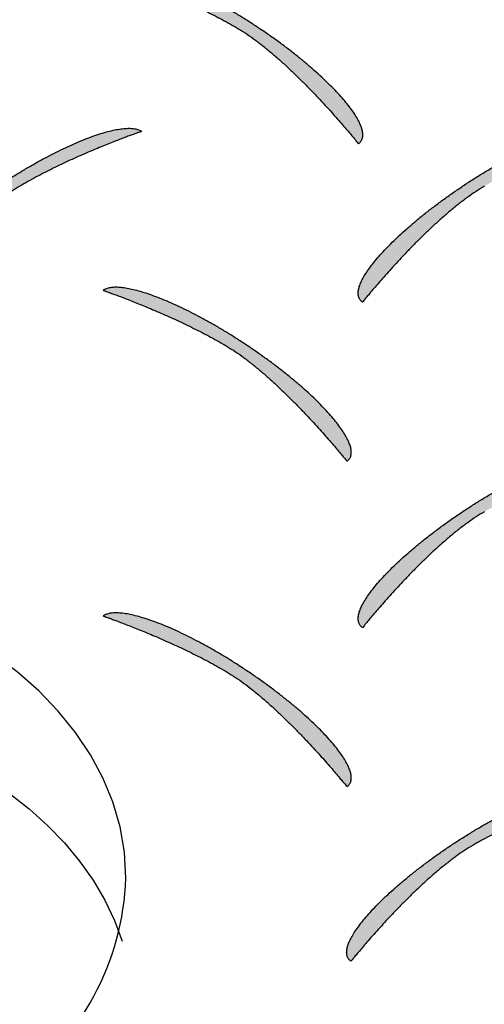
# Model space of a CAD drawing. Extents: x 0 to 216, y 0 to 280.
# Drawn here: x 28 to 29, y 200 to 202 of the extents above; entities that cross this region are included whole.
import ezdxf

# ---------------------------------------------------------------- set-up
doc = ezdxf.new("R2010")
doc.units = 0
doc.header["$LTSCALE"] = 10
doc.header["$MEASUREMENT"] = 0
doc.layers.get('Defpoints').update_dxf_attribs({"linetype": 'CONTINUOUS'})
doc.layers.add('CADdetails-7-VERYFINE', color=7, linetype='CONTINUOUS')
doc.layers.add('CADdetails-9-EXTRAFINE', color=9, linetype='CONTINUOUS')
doc.styles.add('CADdetails-DIMENSIONS', font='ARIALN.TTF', dxfattribs={"height": 2.38})
doc.dimstyles.new('CADdetails-LEADER', dxfattribs={"dimtxt": 2.38, "dimasz": 2.38, "dimexe": 0.5, "dimexo": 1.5, "dimgap": 1, "dimtad": 0, "dimzin": 0, "dimdsep": 46, "dimtxsty": 'CADdetails-DIMENSIONS', "dimcen": 1, "dimclrd": 256, "dimclre": 256, "dimclrt": 256, "dimadec": 0, "dimazin": 0, "dimtfac": 1, "dimtdec": 4, "dimtofl": 0, "dimtmove": 0, "dimatfit": 3, "dimfxl": 1, "dimtolj": 1, "dimtzin": 0, "dimarcsym": 0})

# ---------------------------------------------------------------- blocks, each defined once
blk = doc.blocks.new('*D17')
at = {"layer": 'CADdetails-7-VERYFINE', "lineweight": -2, "transparency": 16777216}
for p, q in [((19.323, 200.6234), (17.4019, 202.0283)), ((31.7799, 191.5144), (33.7011, 190.1096))]:
    blk.add_line(p, q, dxfattribs=at)
at = {"layer": 'CADdetails-7-VERYFINE', "transparency": 16777216}
for points in [[(19.5572, 200.9436), (19.0889, 200.3032), (21.2442, 199.2186)], [(32.0141, 191.8346), (31.5458, 191.1942), (29.8588, 192.9193)]]:
    blk.add_solid(points, dxfattribs=at)
at = {"layer": 'Defpoints', "color": 0, "transparency": 16777216}
for p in [(21.2391, 199.2116), (21.2442, 199.2186), (29.8537, 192.9123)]:
    blk.add_point(p, dxfattribs=at)
at = {"layer": 'CADdetails-7-VERYFINE', "transparency": 16777216, "insert": (25.5515, 196.0689), "char_height": 2.38, "attachment_point": 5, "rotation": 323.8242, "style": 'CADdetails-DIMENSIONS'}
blk.add_mtext('\\A1;10 1/4"', dxfattribs=at)

msp = doc.modelspace()

# ---------------------------------------------------------------- hatches: boundary and pattern name
at = {"layer": 'CADdetails-9-EXTRAFINE', "linetype": 'Continuous'}
h = msp.add_hatch(color=256, dxfattribs=at)
edge = h.paths.add_edge_path(flags=0)
edge.add_spline(control_points=[(28.2297, 202.1506), (28.2352, 202.1474), (28.2464, 202.1404), (28.2631, 202.1289), (28.2798, 202.1162), (28.2966, 202.1025), (28.3133, 202.0881), (28.3297, 202.0732), (28.3458, 202.0579), (28.3615, 202.0425), (28.3766, 202.0272), (28.391, 202.0122), (28.4046, 201.9976), (28.4172, 201.9837), (28.4288, 201.9706), (28.4393, 201.9587), (28.4484, 201.948), (28.4561, 201.9389), (28.4624, 201.9314), (28.4669, 201.9258), (28.4698, 201.9224), (28.471, 201.9208), (28.4714, 201.9204)], knot_values=[0, 0, 0, 0, 0.022088, 0.045274, 0.069364, 0.094143, 0.119384, 0.144852, 0.170302, 0.195488, 0.220156, 0.244051, 0.266917, 0.288493, 0.308519, 0.326732, 0.342871, 0.356669, 0.367864, 0.37619, 0.38138, 0.38317, 0.38317, 0.38317, 0.38317], degree=3, periodic=0)
edge.add_spline(control_points=[(28.4714, 201.9204), (28.4731, 201.9216), (28.4761, 201.9244), (28.4791, 201.93), (28.4803, 201.9366), (28.4798, 201.9439), (28.4778, 201.952), (28.4743, 201.9608), (28.4694, 201.9703), (28.4631, 201.9806), (28.4554, 201.9914), (28.4464, 202.0028), (28.4362, 202.0147), (28.4247, 202.0271), (28.4121, 202.0399), (28.3983, 202.053), (28.3834, 202.0664), (28.3675, 202.0801), (28.3506, 202.0939), (28.3327, 202.1079), (28.314, 202.122), (28.3011, 202.1312), (28.2945, 202.1358)], knot_values=[0, 0, 0, 0, 0.007177, 0.014096, 0.021414, 0.029634, 0.039065, 0.049871, 0.062124, 0.075844, 0.091018, 0.107614, 0.125588, 0.144886, 0.165452, 0.187222, 0.210134, 0.234121, 0.259117, 0.285055, 0.311865, 0.339481, 0.339481, 0.339481, 0.339481], degree=3, periodic=0)
edge.add_spline(control_points=[(28.2945, 202.1358), (28.2878, 202.1405), (28.2746, 202.1495), (28.2545, 202.1626), (28.2346, 202.1751), (28.2149, 202.1869), (28.1954, 202.198), (28.1762, 202.2084), (28.1575, 202.2181), (28.1392, 202.2269), (28.1216, 202.2349), (28.1045, 202.2421), (28.0883, 202.2484), (28.0728, 202.2538), (28.0582, 202.2582), (28.0446, 202.2617), (28.032, 202.2641), (28.0205, 202.2655), (28.0102, 202.2659), (28.0012, 202.2651), (27.9934, 202.2632), (27.989, 202.2609), (27.9871, 202.2596)], knot_values=[0, 0, 0, 0, 0.027766, 0.055137, 0.082028, 0.108354, 0.134027, 0.158963, 0.183075, 0.206278, 0.228488, 0.249623, 0.269603, 0.288351, 0.305795, 0.32187, 0.336524, 0.34972, 0.36145, 0.371754, 0.380748, 0.388683, 0.388683, 0.388683, 0.388683], degree=3, periodic=0)
edge.add_spline(control_points=[(27.9871, 202.2596), (27.9874, 202.2595), (27.9887, 202.2591), (27.9915, 202.2581), (27.9961, 202.2564), (28.0024, 202.2541), (28.0102, 202.2513), (28.0194, 202.2478), (28.0299, 202.2438), (28.0416, 202.2393), (28.0544, 202.2342), (28.068, 202.2286), (28.0825, 202.2226), (28.0977, 202.2161), (28.1134, 202.2092), (28.1296, 202.2019), (28.1462, 202.1942), (28.1629, 202.1862), (28.1798, 202.1778), (28.1966, 202.169), (28.2132, 202.16), (28.2242, 202.1538), (28.2297, 202.1506)], knot_values=[0, 0, 0, 0, 0.001194, 0.004683, 0.010329, 0.017996, 0.027545, 0.03884, 0.051743, 0.066118, 0.081829, 0.098739, 0.116714, 0.135618, 0.155316, 0.175676, 0.196564, 0.217849, 0.239399, 0.261087, 0.282783, 0.304364, 0.304364, 0.304364, 0.304364], degree=3, periodic=0)
h = msp.add_hatch(color=256, dxfattribs=at)
edge = h.paths.add_edge_path(flags=0)
edge.add_spline(control_points=[(27.7985, 201.8361), (27.7929, 201.8329), (27.7817, 201.8259), (27.7651, 201.8143), (27.7483, 201.8016), (27.7315, 201.788), (27.7148, 201.7736), (27.6984, 201.7587), (27.6822, 201.7435), (27.6665, 201.7281), (27.6514, 201.7128), (27.637, 201.6978), (27.6234, 201.6832), (27.6107, 201.6693), (27.5991, 201.6563), (27.5886, 201.6444), (27.5795, 201.6338), (27.5717, 201.6246), (27.5655, 201.6172), (27.5609, 201.6116), (27.5581, 201.6081), (27.5568, 201.6066), (27.5565, 201.6062)], knot_values=[0, 0, 0, 0, 0.022088, 0.045276, 0.069368, 0.09415, 0.119393, 0.144863, 0.170314, 0.1955, 0.220169, 0.244064, 0.266928, 0.288503, 0.308528, 0.32674, 0.342876, 0.356673, 0.367866, 0.37619, 0.38138, 0.383169, 0.383169, 0.383169, 0.383169], degree=3, periodic=0)
edge.add_spline(control_points=[(27.5565, 201.6062), (27.5548, 201.6073), (27.5517, 201.6102), (27.5488, 201.6157), (27.5476, 201.6222), (27.5481, 201.6295), (27.5501, 201.6376), (27.5536, 201.6464), (27.5586, 201.6559), (27.5649, 201.6661), (27.5726, 201.6769), (27.5816, 201.6883), (27.5918, 201.7002), (27.6033, 201.7126), (27.6159, 201.7253), (27.6297, 201.7385), (27.6446, 201.7519), (27.6605, 201.7655), (27.6774, 201.7794), (27.6953, 201.7934), (27.7141, 201.8074), (27.727, 201.8167), (27.7336, 201.8213)], knot_values=[0, 0, 0, 0, 0.007109, 0.01397, 0.021244, 0.02943, 0.038835, 0.049619, 0.061853, 0.075557, 0.090718, 0.107302, 0.125266, 0.144558, 0.16512, 0.18689, 0.209806, 0.233802, 0.258813, 0.284771, 0.31161, 0.339263, 0.339263, 0.339263, 0.339263], degree=3, periodic=0)
edge.add_spline(control_points=[(27.7336, 201.8213), (27.7403, 201.8259), (27.7536, 201.835), (27.7736, 201.8482), (27.7935, 201.8607), (27.8133, 201.8725), (27.8327, 201.8836), (27.8519, 201.894), (27.8706, 201.9037), (27.8889, 201.9125), (27.9065, 201.9205), (27.9235, 201.9277), (27.9398, 201.934), (27.9553, 201.9394), (27.9699, 201.9438), (27.9835, 201.9472), (27.996, 201.9496), (28.0075, 201.951), (28.0177, 201.9513), (28.0267, 201.9506), (28.0344, 201.9486), (28.0389, 201.9464), (28.0408, 201.9451)], knot_values=[0, 0, 0, 0, 0.027794, 0.055187, 0.082094, 0.108429, 0.134108, 0.159044, 0.183152, 0.206347, 0.228546, 0.249665, 0.269627, 0.288352, 0.305771, 0.321819, 0.336441, 0.349604, 0.361298, 0.371562, 0.380515, 0.388408, 0.388408, 0.388408, 0.388408], degree=3, periodic=0)
edge.add_spline(control_points=[(28.0408, 201.9451), (28.0404, 201.945), (28.0391, 201.9445), (28.0363, 201.9435), (28.0317, 201.9419), (28.0254, 201.9396), (28.0176, 201.9368), (28.0084, 201.9333), (27.9979, 201.9293), (27.9862, 201.9248), (27.9735, 201.9198), (27.9598, 201.9142), (27.9454, 201.9082), (27.9302, 201.9017), (27.9145, 201.8948), (27.8983, 201.8875), (27.8818, 201.8798), (27.8651, 201.8718), (27.8482, 201.8633), (27.8315, 201.8546), (27.8148, 201.8455), (27.8039, 201.8393), (27.7985, 201.8361)], knot_values=[0, 0, 0, 0, 0.001193, 0.004679, 0.010321, 0.017981, 0.027521, 0.038805, 0.051696, 0.066057, 0.081752, 0.098645, 0.116601, 0.135485, 0.155162, 0.1755, 0.196365, 0.217626, 0.239154, 0.260819, 0.282494, 0.304055, 0.304055, 0.304055, 0.304055], degree=3, periodic=0)
h = msp.add_hatch(color=256, dxfattribs=at)
edge = h.paths.add_edge_path(flags=0)
edge.add_spline(control_points=[(28.7214, 201.8361), (28.7158, 201.8329), (28.7046, 201.8259), (28.688, 201.8143), (28.6712, 201.8016), (28.6544, 201.788), (28.6378, 201.7736), (28.6213, 201.7587), (28.6051, 201.7435), (28.5895, 201.7281), (28.5743, 201.7128), (28.5599, 201.6978), (28.5463, 201.6832), (28.5336, 201.6693), (28.522, 201.6563), (28.5116, 201.6444), (28.5024, 201.6338), (28.4946, 201.6246), (28.4884, 201.6172), (28.4838, 201.6116), (28.481, 201.6081), (28.4797, 201.6066), (28.4794, 201.6062)], knot_values=[0, 0, 0, 0, 0.022088, 0.045276, 0.069368, 0.094149, 0.119393, 0.144862, 0.170314, 0.1955, 0.220168, 0.244063, 0.266927, 0.288502, 0.308527, 0.326739, 0.342875, 0.356672, 0.367865, 0.376189, 0.381379, 0.383168, 0.383168, 0.383168, 0.383168], degree=3, periodic=0)
edge.add_spline(control_points=[(28.4794, 201.6062), (28.4777, 201.6073), (28.4746, 201.6102), (28.4717, 201.6157), (28.4705, 201.6222), (28.471, 201.6295), (28.4731, 201.6376), (28.4766, 201.6464), (28.4815, 201.6559), (28.4878, 201.6661), (28.4955, 201.6769), (28.5044, 201.6883), (28.5147, 201.7002), (28.5261, 201.7126), (28.5388, 201.7253), (28.5525, 201.7385), (28.5674, 201.7519), (28.5833, 201.7655), (28.6002, 201.7794), (28.618, 201.7934), (28.6368, 201.8074), (28.6497, 201.8167), (28.6563, 201.8213)], knot_values=[0, 0, 0, 0, 0.007109, 0.013971, 0.021245, 0.029431, 0.038835, 0.049617, 0.061849, 0.075549, 0.090704, 0.107281, 0.125236, 0.144516, 0.165063, 0.186816, 0.209711, 0.233684, 0.258667, 0.284593, 0.311396, 0.339008, 0.339008, 0.339008, 0.339008], degree=3, periodic=0)
edge.add_spline(control_points=[(28.6563, 201.8213), (28.6629, 201.8259), (28.6762, 201.835), (28.6963, 201.8482), (28.7162, 201.8607), (28.736, 201.8725), (28.7555, 201.8836), (28.7747, 201.894), (28.7935, 201.9037), (28.8117, 201.9125), (28.8294, 201.9205), (28.8464, 201.9277), (28.8627, 201.934), (28.8782, 201.9394), (28.8928, 201.9438), (28.9064, 201.9472), (28.9189, 201.9496), (28.9304, 201.951), (28.9406, 201.9513), (28.9497, 201.9506), (28.9574, 201.9486), (28.9618, 201.9464), (28.9637, 201.9451)], knot_values=[0, 0, 0, 0, 0.027835, 0.055266, 0.082207, 0.108573, 0.13428, 0.15924, 0.183369, 0.206583, 0.228798, 0.249931, 0.269903, 0.288638, 0.306064, 0.322117, 0.336744, 0.349909, 0.361605, 0.371871, 0.380824, 0.388718, 0.388718, 0.388718, 0.388718], degree=3, periodic=0)
edge.add_spline(control_points=[(28.9637, 201.9451), (28.9634, 201.945), (28.9621, 201.9445), (28.9592, 201.9435), (28.9546, 201.9419), (28.9483, 201.9396), (28.9405, 201.9368), (28.9313, 201.9333), (28.9208, 201.9293), (28.9091, 201.9248), (28.8964, 201.9198), (28.8828, 201.9142), (28.8683, 201.9082), (28.8531, 201.9017), (28.8374, 201.8948), (28.8212, 201.8875), (28.8047, 201.8798), (28.788, 201.8718), (28.7712, 201.8633), (28.7544, 201.8546), (28.7378, 201.8455), (28.7268, 201.8393), (28.7214, 201.8361)], knot_values=[0, 0, 0, 0, 0.001193, 0.004679, 0.010321, 0.017981, 0.027522, 0.038806, 0.051697, 0.066058, 0.081753, 0.098647, 0.116603, 0.135486, 0.155164, 0.175502, 0.196367, 0.217629, 0.239156, 0.260821, 0.282496, 0.304058, 0.304058, 0.304058, 0.304058], degree=3, periodic=0)
h = msp.add_hatch(color=256, dxfattribs=at)
edge = h.paths.add_edge_path(flags=0)
edge.add_spline(control_points=[(28.2065, 201.5206), (28.2121, 201.5174), (28.2233, 201.5104), (28.2399, 201.4989), (28.2567, 201.4862), (28.2735, 201.4725), (28.2901, 201.4581), (28.3066, 201.4432), (28.3228, 201.4279), (28.3384, 201.4125), (28.3536, 201.3972), (28.368, 201.3822), (28.3816, 201.3676), (28.3943, 201.3537), (28.4059, 201.3406), (28.4163, 201.3287), (28.4255, 201.318), (28.4333, 201.3089), (28.4395, 201.3014), (28.4441, 201.2958), (28.4469, 201.2924), (28.4482, 201.2908), (28.4485, 201.2904)], knot_values=[0, 0, 0, 0, 0.022089, 0.045282, 0.06938, 0.094171, 0.119426, 0.144909, 0.170376, 0.195579, 0.220265, 0.244179, 0.267062, 0.288656, 0.308698, 0.326927, 0.343079, 0.35689, 0.368094, 0.376427, 0.381622, 0.383413, 0.383413, 0.383413, 0.383413], degree=3, periodic=0)
edge.add_spline(control_points=[(28.4485, 201.2904), (28.4502, 201.2916), (28.4533, 201.2944), (28.4562, 201.3), (28.4574, 201.3065), (28.4569, 201.3138), (28.4548, 201.3218), (28.4513, 201.3307), (28.4464, 201.3402), (28.4401, 201.3504), (28.4324, 201.3612), (28.4235, 201.3726), (28.4132, 201.3846), (28.4018, 201.3969), (28.3891, 201.4097), (28.3754, 201.4228), (28.3605, 201.4362), (28.3446, 201.4499), (28.3277, 201.4637), (28.3099, 201.4777), (28.2911, 201.4917), (28.2782, 201.5009), (28.2716, 201.5055)], knot_values=[0, 0, 0, 0, 0.00711, 0.013979, 0.021263, 0.029462, 0.038881, 0.049679, 0.061927, 0.075642, 0.09081, 0.107399, 0.125363, 0.14465, 0.165201, 0.186954, 0.209846, 0.233811, 0.258783, 0.284693, 0.311476, 0.339062, 0.339062, 0.339062, 0.339062], degree=3, periodic=0)
edge.add_spline(control_points=[(28.2716, 201.5055), (28.265, 201.5102), (28.2517, 201.5193), (28.2317, 201.5324), (28.2118, 201.5449), (28.192, 201.5567), (28.1725, 201.5679), (28.1534, 201.5783), (28.1346, 201.5879), (28.1164, 201.5968), (28.0987, 201.6048), (28.0817, 201.612), (28.0654, 201.6183), (28.0499, 201.6237), (28.0353, 201.6281), (28.0217, 201.6315), (28.0091, 201.634), (27.9977, 201.6354), (27.9874, 201.6358), (27.9783, 201.635), (27.9706, 201.6331), (27.9661, 201.6309), (27.9642, 201.6296)], knot_values=[0, 0, 0, 0, 0.027792, 0.055184, 0.082091, 0.108427, 0.134108, 0.159049, 0.183164, 0.206368, 0.228579, 0.249715, 0.269695, 0.288443, 0.305887, 0.321964, 0.33662, 0.349818, 0.361549, 0.37185, 0.380835, 0.388748, 0.388748, 0.388748, 0.388748], degree=3, periodic=0)
edge.add_spline(control_points=[(27.9642, 201.6296), (27.9645, 201.6295), (27.9658, 201.6291), (27.9687, 201.6281), (27.9733, 201.6264), (27.9796, 201.6241), (27.9874, 201.6213), (27.9966, 201.6178), (28.0071, 201.6138), (28.0188, 201.6093), (28.0315, 201.6042), (28.0451, 201.5986), (28.0596, 201.5926), (28.0748, 201.5861), (28.0905, 201.5792), (28.1067, 201.5719), (28.1232, 201.5642), (28.1399, 201.5562), (28.1567, 201.5478), (28.1735, 201.539), (28.1901, 201.53), (28.2011, 201.5238), (28.2065, 201.5206)], knot_values=[0, 0, 0, 0, 0.001194, 0.004682, 0.010328, 0.017992, 0.027539, 0.038829, 0.051727, 0.066095, 0.081796, 0.098696, 0.116656, 0.135544, 0.155224, 0.175561, 0.196424, 0.217681, 0.2392, 0.260852, 0.282509, 0.304048, 0.304048, 0.304048, 0.304048], degree=3, periodic=0)
h = msp.add_hatch(color=256, dxfattribs=at)
edge = h.paths.add_edge_path(flags=0)
edge.add_spline(control_points=[(28.7214, 201.1901), (28.7158, 201.1868), (28.7046, 201.1799), (28.688, 201.1684), (28.6712, 201.1557), (28.6544, 201.1421), (28.6377, 201.1277), (28.6213, 201.1128), (28.6051, 201.0976), (28.5895, 201.0822), (28.5743, 201.0669), (28.5599, 201.0518), (28.5463, 201.0373), (28.5336, 201.0234), (28.522, 201.0103), (28.5116, 200.9984), (28.5024, 200.9878), (28.4946, 200.9786), (28.4884, 200.9711), (28.4838, 200.9656), (28.481, 200.9621), (28.4797, 200.9605), (28.4794, 200.9601)], knot_values=[0, 0, 0, 0, 0.022064, 0.045231, 0.069305, 0.094074, 0.119309, 0.144774, 0.170225, 0.195413, 0.220087, 0.243991, 0.266866, 0.288452, 0.308489, 0.326714, 0.342863, 0.356672, 0.367875, 0.376207, 0.381402, 0.383193, 0.383193, 0.383193, 0.383193], degree=3, periodic=0)
edge.add_spline(control_points=[(28.4794, 200.9601), (28.4777, 200.9613), (28.4746, 200.9642), (28.4717, 200.9698), (28.4705, 200.9763), (28.471, 200.9836), (28.4731, 200.9917), (28.4766, 201.0005), (28.4815, 201.0101), (28.4878, 201.0203), (28.4955, 201.0311), (28.5044, 201.0425), (28.5147, 201.0544), (28.5261, 201.0667), (28.5388, 201.0795), (28.5525, 201.0926), (28.5674, 201.106), (28.5833, 201.1196), (28.6002, 201.1335), (28.618, 201.1474), (28.6368, 201.1614), (28.6497, 201.1706), (28.6563, 201.1753)], knot_values=[0, 0, 0, 0, 0.007145, 0.014048, 0.021361, 0.029582, 0.039015, 0.049819, 0.062068, 0.075779, 0.090941, 0.10752, 0.125472, 0.144747, 0.165285, 0.187025, 0.209906, 0.23386, 0.258823, 0.284726, 0.311504, 0.339089, 0.339089, 0.339089, 0.339089], degree=3, periodic=0)
edge.add_spline(control_points=[(28.6563, 201.1753), (28.6629, 201.1799), (28.6762, 201.189), (28.6963, 201.2021), (28.7162, 201.2146), (28.736, 201.2264), (28.7555, 201.2376), (28.7747, 201.248), (28.7935, 201.2576), (28.8117, 201.2665), (28.8294, 201.2745), (28.8464, 201.2817), (28.8627, 201.2879), (28.8782, 201.2933), (28.8928, 201.2977), (28.9064, 201.3012), (28.9189, 201.3036), (28.9304, 201.305), (28.9406, 201.3053), (28.9497, 201.3045), (28.9574, 201.3026), (28.9618, 201.3004), (28.9637, 201.299)], knot_values=[0, 0, 0, 0, 0.027834, 0.055263, 0.082203, 0.108568, 0.134273, 0.159233, 0.183361, 0.206575, 0.228789, 0.249923, 0.269895, 0.28863, 0.306056, 0.322109, 0.336737, 0.349902, 0.361598, 0.371863, 0.380817, 0.388708, 0.388708, 0.388708, 0.388708], degree=3, periodic=0)
edge.add_spline(control_points=[(28.9637, 201.299), (28.9634, 201.2989), (28.9621, 201.2985), (28.9592, 201.2975), (28.9546, 201.2958), (28.9483, 201.2936), (28.9405, 201.2907), (28.9313, 201.2872), (28.9208, 201.2832), (28.9091, 201.2787), (28.8964, 201.2736), (28.8828, 201.2681), (28.8683, 201.262), (28.8531, 201.2556), (28.8374, 201.2486), (28.8212, 201.2413), (28.8047, 201.2336), (28.788, 201.2256), (28.7712, 201.2172), (28.7544, 201.2085), (28.7378, 201.1994), (28.7268, 201.1932), (28.7214, 201.1901)], knot_values=[0, 0, 0, 0, 0.001194, 0.004682, 0.010328, 0.017993, 0.02754, 0.038831, 0.051729, 0.066098, 0.0818, 0.098699, 0.11666, 0.135548, 0.155228, 0.175566, 0.196429, 0.217685, 0.239203, 0.260854, 0.282511, 0.304048, 0.304048, 0.304048, 0.304048], degree=3, periodic=0)
h = msp.add_hatch(color=256, dxfattribs=at)
edge = h.paths.add_edge_path(flags=0)
edge.add_spline(control_points=[(28.2065, 200.8743), (28.2121, 200.8711), (28.2233, 200.8641), (28.2399, 200.8526), (28.2567, 200.8399), (28.2735, 200.8263), (28.2901, 200.812), (28.3066, 200.797), (28.3228, 200.7818), (28.3384, 200.7664), (28.3536, 200.7511), (28.368, 200.7361), (28.3816, 200.7215), (28.3943, 200.7076), (28.4059, 200.6946), (28.4163, 200.6826), (28.4255, 200.672), (28.4333, 200.6628), (28.4395, 200.6554), (28.4441, 200.6498), (28.4469, 200.6463), (28.4482, 200.6447), (28.4485, 200.6443)], knot_values=[0, 0, 0, 0, 0.022064, 0.045231, 0.069305, 0.094074, 0.119309, 0.144774, 0.170225, 0.195413, 0.220087, 0.243991, 0.266866, 0.288452, 0.308489, 0.326714, 0.342863, 0.356672, 0.367875, 0.376207, 0.381402, 0.383193, 0.383193, 0.383193, 0.383193], degree=3, periodic=0)
edge.add_spline(control_points=[(28.4485, 200.6443), (28.4502, 200.6455), (28.4533, 200.6484), (28.4562, 200.654), (28.4574, 200.6605), (28.4569, 200.6678), (28.4548, 200.6759), (28.4513, 200.6848), (28.4464, 200.6943), (28.4401, 200.7045), (28.4324, 200.7153), (28.4235, 200.7267), (28.4132, 200.7386), (28.4018, 200.751), (28.3891, 200.7637), (28.3754, 200.7768), (28.3605, 200.7902), (28.3446, 200.8039), (28.3277, 200.8177), (28.3099, 200.8316), (28.2911, 200.8457), (28.2782, 200.8549), (28.2716, 200.8595)], knot_values=[0, 0, 0, 0, 0.007145, 0.014048, 0.021362, 0.029584, 0.039017, 0.049823, 0.062073, 0.075785, 0.090947, 0.107527, 0.12548, 0.144755, 0.165293, 0.187034, 0.209914, 0.233868, 0.258829, 0.284732, 0.311508, 0.339092, 0.339092, 0.339092, 0.339092], degree=3, periodic=0)
edge.add_spline(control_points=[(28.2716, 200.8595), (28.265, 200.8641), (28.2517, 200.8733), (28.2317, 200.8864), (28.2118, 200.8989), (28.192, 200.9108), (28.1725, 200.9219), (28.1534, 200.9323), (28.1346, 200.942), (28.1164, 200.9508), (28.0987, 200.9589), (28.0817, 200.966), (28.0654, 200.9723), (28.0499, 200.9776), (28.0353, 200.982), (28.0217, 200.9855), (28.0091, 200.9879), (27.9977, 200.9892), (27.9874, 200.9896), (27.9783, 200.9888), (27.9706, 200.9868), (27.9661, 200.9846), (27.9642, 200.9833)], knot_values=[0, 0, 0, 0, 0.02782, 0.055233, 0.082156, 0.108502, 0.134189, 0.159131, 0.183244, 0.206444, 0.228647, 0.249773, 0.269743, 0.28848, 0.305913, 0.32198, 0.336627, 0.34982, 0.361549, 0.371855, 0.380853, 0.388791, 0.388791, 0.388791, 0.388791], degree=3, periodic=0)
edge.add_spline(control_points=[(27.9642, 200.9833), (27.9645, 200.9831), (27.9658, 200.9827), (27.9687, 200.9817), (27.9733, 200.9801), (27.9796, 200.9778), (27.9874, 200.9749), (27.9966, 200.9715), (28.0071, 200.9675), (28.0188, 200.9629), (28.0315, 200.9579), (28.0451, 200.9523), (28.0596, 200.9463), (28.0748, 200.9398), (28.0905, 200.9329), (28.1067, 200.9256), (28.1232, 200.9179), (28.1399, 200.9098), (28.1567, 200.9014), (28.1735, 200.8927), (28.1901, 200.8837), (28.2011, 200.8775), (28.2065, 200.8743)], knot_values=[0, 0, 0, 0, 0.001194, 0.004682, 0.010328, 0.017992, 0.027539, 0.038829, 0.051727, 0.066095, 0.081796, 0.098696, 0.116656, 0.135544, 0.155224, 0.175561, 0.196424, 0.217681, 0.2392, 0.260852, 0.282509, 0.304048, 0.304048, 0.304048, 0.304048], degree=3, periodic=0)
h = msp.add_hatch(color=256, dxfattribs=at)
edge = h.paths.add_edge_path(flags=0)
edge.add_spline(control_points=[(28.6985, 200.528), (28.693, 200.5247), (28.6818, 200.5178), (28.6651, 200.5063), (28.6484, 200.4936), (28.6316, 200.48), (28.6149, 200.4656), (28.5984, 200.4507), (28.5823, 200.4355), (28.5666, 200.4201), (28.5515, 200.4048), (28.5371, 200.3897), (28.5235, 200.3752), (28.5108, 200.3613), (28.4992, 200.3482), (28.4887, 200.3363), (28.4795, 200.3257), (28.4718, 200.3165), (28.4656, 200.309), (28.461, 200.3035), (28.4581, 200.3), (28.4569, 200.2984), (28.4565, 200.298)], knot_values=[0, 0, 0, 0, 0.022064, 0.045231, 0.069306, 0.094075, 0.11931, 0.144775, 0.170226, 0.195415, 0.220089, 0.243992, 0.266867, 0.288454, 0.308491, 0.326716, 0.342865, 0.356674, 0.367877, 0.376209, 0.381404, 0.383195, 0.383195, 0.383195, 0.383195], degree=3, periodic=0)
edge.add_spline(control_points=[(28.4565, 200.298), (28.4548, 200.2992), (28.4518, 200.3021), (28.4488, 200.3077), (28.4477, 200.3142), (28.4482, 200.3215), (28.4502, 200.3296), (28.4537, 200.3384), (28.4586, 200.3479), (28.465, 200.3581), (28.4726, 200.3689), (28.4816, 200.3803), (28.4918, 200.3922), (28.5033, 200.4045), (28.5159, 200.4173), (28.5297, 200.4304), (28.5445, 200.4438), (28.5604, 200.4574), (28.5773, 200.4713), (28.5952, 200.4852), (28.6139, 200.4993), (28.6268, 200.5085), (28.6334, 200.5132)], knot_values=[0, 0, 0, 0, 0.007143, 0.014039, 0.021343, 0.02955, 0.038968, 0.049757, 0.061991, 0.075687, 0.090836, 0.107404, 0.125348, 0.144616, 0.165151, 0.186893, 0.209777, 0.23374, 0.258716, 0.284637, 0.311438, 0.33905, 0.33905, 0.33905, 0.33905], degree=3, periodic=0)
edge.add_spline(control_points=[(28.6334, 200.5132), (28.6401, 200.5178), (28.6534, 200.5269), (28.6734, 200.54), (28.6934, 200.5525), (28.7132, 200.5643), (28.7327, 200.5755), (28.7519, 200.5859), (28.7706, 200.5955), (28.7889, 200.6044), (28.8066, 200.6124), (28.8236, 200.6196), (28.8399, 200.6258), (28.8553, 200.6312), (28.8699, 200.6356), (28.8835, 200.6391), (28.8961, 200.6415), (28.9075, 200.6429), (28.9178, 200.6432), (28.9268, 200.6424), (28.9345, 200.6405), (28.939, 200.6383), (28.9408, 200.6369)], knot_values=[0, 0, 0, 0, 0.027834, 0.055263, 0.082203, 0.108568, 0.134273, 0.159233, 0.183361, 0.206575, 0.228789, 0.249922, 0.269894, 0.288629, 0.306056, 0.322109, 0.336736, 0.349901, 0.361596, 0.371861, 0.380814, 0.388706, 0.388706, 0.388706, 0.388706], degree=3, periodic=0)
edge.add_spline(control_points=[(28.9408, 200.6369), (28.9405, 200.6368), (28.9392, 200.6364), (28.9364, 200.6354), (28.9318, 200.6337), (28.9255, 200.6315), (28.9177, 200.6286), (28.9085, 200.6251), (28.898, 200.6211), (28.8864, 200.6166), (28.8737, 200.6115), (28.86, 200.606), (28.8456, 200.5999), (28.8304, 200.5935), (28.8147, 200.5866), (28.7985, 200.5792), (28.782, 200.5715), (28.7653, 200.5635), (28.7484, 200.5551), (28.7316, 200.5464), (28.715, 200.5373), (28.704, 200.5311), (28.6985, 200.528)], knot_values=[0, 0, 0, 0, 0.001191, 0.004673, 0.010309, 0.01796, 0.027492, 0.038767, 0.051648, 0.065999, 0.081686, 0.098571, 0.116521, 0.135401, 0.155077, 0.175415, 0.196284, 0.217553, 0.23909, 0.260768, 0.282459, 0.304039, 0.304039, 0.304039, 0.304039], degree=3, periodic=0)

# ---------------------------------------------------------------- linework, layer by layer
for points in [[(28.0096, 200.4628), (28.0066, 200.5144), (27.9978, 200.5649), (27.9835, 200.6141), (27.9638, 200.6617), (27.939, 200.7078), (27.9093, 200.752), (27.875, 200.7943), (27.8362, 200.8344), (27.7933, 200.8723), (27.7464, 200.9077), (27.6958, 200.9405), (27.6417, 200.9706), (27.5843, 200.9977), (27.5239, 201.0217), (27.4607, 201.0425), (27.3949, 201.0599), (27.3268, 201.0736), (27.2566, 201.0837), (27.1845, 201.0898), (27.1107, 201.0919)], [(27.1249, 200.8283), (27.1887, 200.8267), (27.2513, 200.8221), (27.3125, 200.8146), (27.3722, 200.8042), (27.4302, 200.7911), (27.4865, 200.7754), (27.5408, 200.7571), (27.593, 200.7364), (27.643, 200.7135), (27.6905, 200.6882), (27.7356, 200.6609), (27.7779, 200.6316), (27.8174, 200.6004), (27.854, 200.5674), (27.8874, 200.5327), (27.9175, 200.4964), (27.9442, 200.4587), (27.9673, 200.4195), (27.9867, 200.3791), (28.0022, 200.3375)]]:
    msp.add_lwpolyline(points, dxfattribs=at)
msp.add_arc((27.4727, 200.4835), 0.5373, 305.5649, 357.793, dxfattribs=at)
for points, start_tangent, end_tangent in [([(28.2945, 202.1358), (28.2744, 202.1495), (28.2544, 202.1626), (28.2344, 202.1751), (28.2147, 202.1869), (28.1951, 202.1981), (28.176, 202.2085), (28.1572, 202.2181), (28.1389, 202.227), (28.1212, 202.235), (28.1042, 202.2422), (28.0879, 202.2485), (28.0724, 202.2538), (28.0578, 202.2582), (28.0441, 202.2617), (28.0315, 202.2641), (28.0201, 202.2654), (28.0098, 202.2657), (28.0008, 202.2648), (27.9932, 202.2628), (27.9871, 202.2596)], (-0.820207, 0.572067), (-0.819002, -0.57379)), ([(28.4714, 201.9204), (28.4759, 201.9247), (28.4788, 201.93), (28.48, 201.9363), (28.4797, 201.9435), (28.4778, 201.9515), (28.4743, 201.9603), (28.4695, 201.9699), (28.4632, 201.9801), (28.4556, 201.991), (28.4466, 202.0024), (28.4364, 202.0143), (28.4249, 202.0267), (28.4122, 202.0395), (28.3985, 202.0527), (28.3836, 202.0661), (28.3677, 202.0798), (28.3508, 202.0937), (28.3329, 202.1077), (28.3141, 202.1218), (28.2945, 202.1358)], (0.818993, 0.573803), (-0.818422, 0.574618)), ([(27.7336, 201.8213), (27.7537, 201.835), (27.7737, 201.8482), (27.7937, 201.8607), (27.8135, 201.8725), (27.833, 201.8837), (27.8522, 201.8941), (27.8709, 201.9037), (27.8892, 201.9126), (27.9069, 201.9206), (27.9239, 201.9277), (27.9402, 201.934), (27.9557, 201.9394), (27.9703, 201.9438), (27.9839, 201.9472), (27.9965, 201.9496), (28.0079, 201.9509), (28.0181, 201.9511), (28.0271, 201.9503), (28.0346, 201.9483), (28.0408, 201.9451)], (0.819287, 0.573383), (0.816468, -0.577391)), ([(28.6563, 201.8213), (28.6764, 201.835), (28.6964, 201.8482), (28.7164, 201.8607), (28.7362, 201.8725), (28.7558, 201.8837), (28.775, 201.8941), (28.7937, 201.9037), (28.812, 201.9126), (28.8297, 201.9206), (28.8468, 201.9277), (28.8631, 201.934), (28.8786, 201.9394), (28.8932, 201.9438), (28.9068, 201.9472), (28.9194, 201.9496), (28.9308, 201.9509), (28.9411, 201.9511), (28.95, 201.9503), (28.9576, 201.9483), (28.9637, 201.9451)], (0.819905, 0.572499), (0.816485, -0.577366)), ([(28.4794, 201.6062), (28.4749, 201.6104), (28.472, 201.6157), (28.4708, 201.622), (28.4712, 201.6291), (28.4731, 201.6371), (28.4765, 201.6459), (28.4814, 201.6555), (28.4877, 201.6657), (28.4953, 201.6765), (28.5043, 201.6879), (28.5145, 201.6998), (28.5259, 201.7122), (28.5386, 201.725), (28.5523, 201.7382), (28.5672, 201.7516), (28.5831, 201.7653), (28.6, 201.7792), (28.6179, 201.7931), (28.6366, 201.8072), (28.6563, 201.8213)], (-0.819928, 0.572467), (0.818471, 0.574548)), ([(28.2716, 201.5055), (28.2516, 201.5193), (28.2315, 201.5324), (28.2116, 201.5449), (28.1918, 201.5568), (28.1723, 201.5679), (28.1531, 201.5783), (28.1344, 201.588), (28.1161, 201.5968), (28.0984, 201.6048), (28.0814, 201.612), (28.065, 201.6183), (28.0495, 201.6237), (28.0349, 201.6281), (28.0213, 201.6315), (28.0087, 201.6339), (27.9972, 201.6353), (27.987, 201.6356), (27.978, 201.6347), (27.9704, 201.6328), (27.9642, 201.6296)], (-0.819339, 0.573309), (-0.822214, -0.569178)), ([(28.4485, 201.2904), (28.453, 201.2947), (28.4559, 201.3), (28.4571, 201.3062), (28.4567, 201.3134), (28.4548, 201.3214), (28.4514, 201.3302), (28.4465, 201.3398), (28.4402, 201.35), (28.4326, 201.3608), (28.4236, 201.3723), (28.4134, 201.3842), (28.402, 201.3966), (28.3893, 201.4094), (28.3756, 201.4225), (28.3607, 201.436), (28.3448, 201.4496), (28.3279, 201.4635), (28.31, 201.4775), (28.2913, 201.4915), (28.2716, 201.5055)], (0.819928, 0.572467), (-0.819285, 0.573387)), ([(28.6563, 201.1753), (28.6764, 201.189), (28.6964, 201.2021), (28.7164, 201.2146), (28.7362, 201.2265), (28.7558, 201.2376), (28.775, 201.248), (28.7937, 201.2577), (28.812, 201.2665), (28.8297, 201.2745), (28.8468, 201.2817), (28.8631, 201.288), (28.8786, 201.2933), (28.8932, 201.2977), (28.9068, 201.3011), (28.9194, 201.3035), (28.9308, 201.3049), (28.9411, 201.3051), (28.95, 201.3042), (28.9576, 201.3022), (28.9637, 201.299)], (0.819959, 0.572422), (0.816688, -0.57708)), ([(28.4794, 200.9601), (28.4749, 200.9644), (28.472, 200.9698), (28.4708, 200.976), (28.4712, 200.9832), (28.4731, 200.9913), (28.4765, 201.0001), (28.4814, 201.0096), (28.4877, 201.0198), (28.4953, 201.0307), (28.5043, 201.0421), (28.5145, 201.054), (28.5259, 201.0664), (28.5386, 201.0792), (28.5523, 201.0923), (28.5672, 201.1057), (28.5831, 201.1194), (28.6, 201.1332), (28.6179, 201.1472), (28.6366, 201.1612), (28.6563, 201.1753)], (-0.816485, 0.577366), (0.819285, 0.573387)), ([(28.2716, 200.8595), (28.2516, 200.8733), (28.2315, 200.8864), (28.2116, 200.899), (28.1918, 200.9108), (28.1723, 200.922), (28.1531, 200.9324), (28.1344, 200.942), (28.1161, 200.9509), (28.0984, 200.9589), (28.0814, 200.9661), (28.065, 200.9723), (28.0495, 200.9776), (28.0349, 200.982), (28.0213, 200.9854), (28.0087, 200.9878), (27.9972, 200.9891), (27.987, 200.9894), (27.978, 200.9885), (27.9704, 200.9865), (27.9642, 200.9833)], (-0.818417, 0.574625), (-0.819002, -0.57379)), ([(28.4485, 200.6443), (28.453, 200.6487), (28.4559, 200.654), (28.4571, 200.6603), (28.4567, 200.6675), (28.4548, 200.6755), (28.4514, 200.6843), (28.4465, 200.6938), (28.4402, 200.7041), (28.4326, 200.7149), (28.4236, 200.7263), (28.4134, 200.7383), (28.402, 200.7506), (28.3893, 200.7634), (28.3756, 200.7766), (28.3607, 200.79), (28.3448, 200.8036), (28.3279, 200.8175), (28.31, 200.8314), (28.2913, 200.8454), (28.2716, 200.8595)], (0.816485, 0.577366), (-0.819339, 0.573309)), ([(28.6334, 200.5132), (28.6535, 200.5269), (28.6736, 200.54), (28.6936, 200.5525), (28.7134, 200.5644), (28.7329, 200.5755), (28.7521, 200.5859), (28.7709, 200.5956), (28.7892, 200.6044), (28.8069, 200.6124), (28.8239, 200.6196), (28.8402, 200.6259), (28.8557, 200.6312), (28.8703, 200.6356), (28.884, 200.639), (28.8965, 200.6414), (28.908, 200.6428), (28.9182, 200.643), (28.9272, 200.6421), (28.9347, 200.6401), (28.9408, 200.6369)], (0.819959, 0.572422), (0.81667, -0.577105)), ([(28.4565, 200.298), (28.452, 200.3023), (28.4492, 200.3076), (28.448, 200.3139), (28.4484, 200.3211), (28.4503, 200.3291), (28.4537, 200.3379), (28.4586, 200.3474), (28.4648, 200.3577), (28.4725, 200.3685), (28.4814, 200.3799), (28.4917, 200.3918), (28.5031, 200.4042), (28.5157, 200.417), (28.5295, 200.4301), (28.5444, 200.4435), (28.5603, 200.4572), (28.5772, 200.471), (28.595, 200.485), (28.6138, 200.4991), (28.6334, 200.5132)], (-0.816468, 0.577391), (0.818422, 0.574618))]:
    msp.add_spline(points, degree=3, dxfattribs=dict(at, start_tangent=start_tangent, end_tangent=end_tangent))
for points, end_tangent in [([(27.9871, 202.2596), (27.988, 202.2593), (27.9909, 202.2583), (27.9956, 202.2566), (28.0019, 202.2543), (28.0097, 202.2514), (28.019, 202.248), (28.0295, 202.244), (28.0413, 202.2394), (28.054, 202.2343), (28.0677, 202.2287), (28.0823, 202.2227), (28.0975, 202.2162), (28.1132, 202.2093), (28.1295, 202.2019), (28.1461, 202.1942), (28.1628, 202.1862), (28.1797, 202.1777), (28.1965, 202.169), (28.2132, 202.16), (28.2297, 202.1506)], (0.864603, -0.502456)), ([(28.0408, 201.9451), (28.0398, 201.9447), (28.0369, 201.9437), (28.0322, 201.9421), (28.0259, 201.9398), (28.0181, 201.9369), (28.0088, 201.9335), (27.9983, 201.9295), (27.9866, 201.9249), (27.9738, 201.9199), (27.9601, 201.9143), (27.9456, 201.9083), (27.9304, 201.9018), (27.9147, 201.8949), (27.8984, 201.8876), (27.8819, 201.8798), (27.8651, 201.8717), (27.8483, 201.8633), (27.8315, 201.8545), (27.8148, 201.8455), (27.7985, 201.8361)], (-0.862864, -0.505436)), ([(27.9642, 201.6296), (27.9652, 201.6293), (27.9681, 201.6283), (27.9727, 201.6266), (27.979, 201.6243), (27.9869, 201.6214), (27.9961, 201.618), (28.0067, 201.614), (28.0184, 201.6094), (28.0312, 201.6043), (28.0449, 201.5987), (28.0594, 201.5927), (28.0746, 201.5862), (28.0903, 201.5793), (28.1065, 201.572), (28.1231, 201.5642), (28.1398, 201.5562), (28.1567, 201.5477), (28.1735, 201.539), (28.1901, 201.53), (28.2065, 201.5206)], (0.863913, -0.50364)), ([(27.9642, 200.9833), (27.9652, 200.9829), (27.9681, 200.9819), (27.9727, 200.9803), (27.979, 200.978), (27.9869, 200.9751), (27.9961, 200.9716), (28.0067, 200.9676), (28.0184, 200.963), (28.0312, 200.958), (28.0449, 200.9524), (28.0594, 200.9464), (28.0746, 200.9399), (28.0903, 200.9329), (28.1065, 200.9256), (28.1231, 200.9179), (28.1398, 200.9098), (28.1567, 200.9014), (28.1735, 200.8926), (28.1901, 200.8836), (28.2065, 200.8743)], (0.863913, -0.50364)), ([(28.9408, 200.6369), (28.9399, 200.6366), (28.937, 200.6356), (28.9323, 200.6339), (28.926, 200.6316), (28.9182, 200.6288), (28.909, 200.6253), (28.8985, 200.6213), (28.8868, 200.6167), (28.874, 200.6116), (28.8603, 200.6061), (28.8458, 200.6), (28.8306, 200.5935), (28.8149, 200.5866), (28.7987, 200.5793), (28.7821, 200.5716), (28.7653, 200.5635), (28.7485, 200.5551), (28.7317, 200.5463), (28.715, 200.5373), (28.6985, 200.528)], (-0.864537, -0.502569))]:
    msp.add_spline(points, degree=3, dxfattribs=dict(at, end_tangent=end_tangent))
for points, start_tangent in [([(28.2297, 202.1506), (28.2461, 202.1405), (28.2628, 202.1289), (28.2796, 202.1162), (28.2964, 202.1025), (28.3131, 202.0881), (28.3297, 202.0731), (28.3458, 202.0578), (28.3615, 202.0424), (28.3767, 202.027), (28.3911, 202.0119), (28.4048, 201.9973), (28.4175, 201.9833), (28.4291, 201.9702), (28.4396, 201.9582), (28.4488, 201.9475), (28.4566, 201.9383), (28.4629, 201.9308), (28.4675, 201.9251), (28.4704, 201.9216), (28.4714, 201.9204)], (0.864607, -0.502448)), ([(27.7985, 201.8361), (27.782, 201.8259), (27.7654, 201.8144), (27.7485, 201.8017), (27.7317, 201.788), (27.7149, 201.7736), (27.6984, 201.7587), (27.6822, 201.7434), (27.6665, 201.728), (27.6513, 201.7126), (27.6368, 201.6975), (27.6232, 201.6829), (27.6104, 201.669), (27.5988, 201.6559), (27.5883, 201.6439), (27.579, 201.6332), (27.5712, 201.624), (27.5649, 201.6165), (27.5603, 201.6109), (27.5574, 201.6074), (27.5565, 201.6062)], (-0.864605, -0.502452)), ([(28.7214, 201.8361), (28.705, 201.8259), (28.6883, 201.8144), (28.6715, 201.8017), (28.6546, 201.788), (28.6379, 201.7736), (28.6213, 201.7587), (28.6051, 201.7434), (28.5894, 201.728), (28.5742, 201.7126), (28.5598, 201.6975), (28.5461, 201.6829), (28.5334, 201.669), (28.5217, 201.6559), (28.5112, 201.6439), (28.502, 201.6332), (28.4942, 201.624), (28.4879, 201.6165), (28.4832, 201.6109), (28.4804, 201.6074), (28.4794, 201.6062)], (-0.864603, -0.502456)), ([(28.2065, 201.5206), (28.2229, 201.5105), (28.2396, 201.4989), (28.2564, 201.4862), (28.2733, 201.4725), (28.29, 201.4581), (28.3066, 201.4431), (28.3228, 201.4278), (28.3385, 201.4124), (28.3537, 201.397), (28.3681, 201.3819), (28.3818, 201.3673), (28.3945, 201.3533), (28.4062, 201.3402), (28.4167, 201.3282), (28.4259, 201.3175), (28.4337, 201.3083), (28.44, 201.3008), (28.4447, 201.2951), (28.4475, 201.2916), (28.4485, 201.2904)], (0.864603, -0.502456)), ([(28.7214, 201.1901), (28.705, 201.1799), (28.6883, 201.1684), (28.6715, 201.1557), (28.6546, 201.1421), (28.6379, 201.1277), (28.6213, 201.1128), (28.6051, 201.0975), (28.5894, 201.0821), (28.5742, 201.0667), (28.5598, 201.0516), (28.5461, 201.037), (28.5334, 201.023), (28.5217, 201.0099), (28.5112, 200.9979), (28.502, 200.9872), (28.4942, 200.978), (28.4879, 200.9705), (28.4832, 200.9649), (28.4804, 200.9613), (28.4794, 200.9601)], (-0.865647, -0.500655)), ([(28.2065, 200.8743), (28.2229, 200.8641), (28.2396, 200.8526), (28.2564, 200.84), (28.2733, 200.8263), (28.29, 200.8119), (28.3066, 200.797), (28.3228, 200.7817), (28.3385, 200.7663), (28.3537, 200.7509), (28.3681, 200.7358), (28.3818, 200.7212), (28.3945, 200.7072), (28.4062, 200.6942), (28.4167, 200.6822), (28.4259, 200.6715), (28.4337, 200.6622), (28.44, 200.6547), (28.4447, 200.6491), (28.4475, 200.6456), (28.4485, 200.6443)], (0.865647, -0.500655)), ([(28.6985, 200.528), (28.6821, 200.5178), (28.6654, 200.5063), (28.6486, 200.4936), (28.6318, 200.48), (28.615, 200.4656), (28.5985, 200.4507), (28.5823, 200.4354), (28.5666, 200.4199), (28.5514, 200.4046), (28.5369, 200.3895), (28.5232, 200.3749), (28.5105, 200.3609), (28.4988, 200.3478), (28.4883, 200.3358), (28.4791, 200.3251), (28.4713, 200.3159), (28.465, 200.3084), (28.4604, 200.3028), (28.4575, 200.2992), (28.4565, 200.298)], (-0.865652, -0.500647))]:
    msp.add_spline(points, degree=3, dxfattribs=dict(at, start_tangent=start_tangent))

# ---------------------------------------------------------------- dimensions: what is measured, and where the dimension line sits
at = {"layer": 'CADdetails-7-VERYFINE'}
dim = msp.add_aligned_dim(p1=(29.8537, 192.9123), p2=(21.2391, 199.2116), distance=-0.0086, text='10 1/4"', dimstyle='CADdetails-LEADER', override={"dimse1": 1, "dimse2": 1}, dxfattribs=at)
dim.commit()
dim.dimension.update_dxf_attribs({"geometry": '*D17', "text_midpoint": (25.5515, 196.0689)})

doc.saveas('drawing.dxf')
